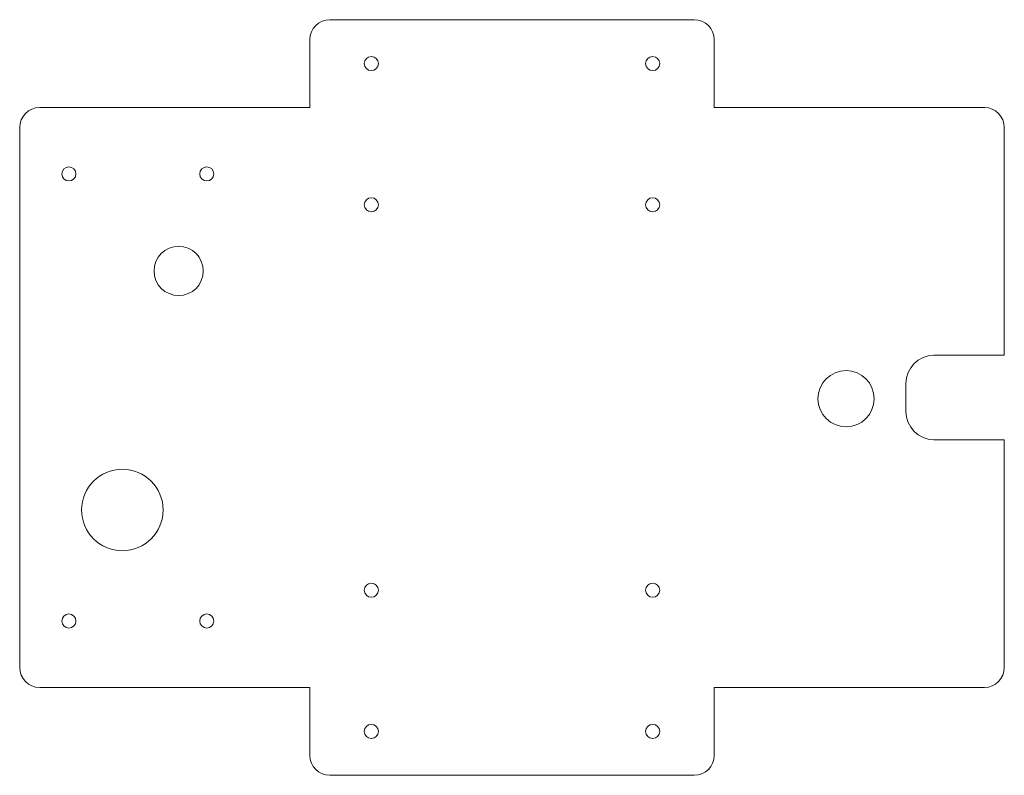
# Model space of a CAD drawing. Units: inches. Extents: x -32.13 to -25.13, y -2.7 to 2.67.
import ezdxf

# ---------------------------------------------------------------- set-up
doc = ezdxf.new("R2010")
doc.units = ezdxf.units.IN
doc.header["$MEASUREMENT"] = 0
for name, color, linetype in [('holes', 7, 'Continuous'), ('Main Profile', 7, 'Continuous'), ('Pilot Holes', 7, 'Continuous')]:
    doc.layers.add(name, color=color, linetype=linetype)

msp = doc.modelspace()

# ---------------------------------------------------------------- linework, layer by layer
at = {"layer": 'holes', "color": 250, "lineweight": 9}
msp.add_ellipse((-26.2556, -0.0249), major_axis=(0, 0.2), ratio=1, dxfattribs=at)
for points in [[(-31.1756, 0.8837), (-31.1756, 0.9803), (-31.0973, 1.0587), (-31.0006, 1.0587), (-31.0006, 1.0587), (-30.904, 1.0587), (-30.8256, 0.9803), (-30.8256, 0.8837), (-30.8256, 0.8837), (-30.8256, 0.787), (-30.904, 0.7087), (-31.0006, 0.7087), (-31.0006, 0.7087), (-31.0973, 0.7087), (-31.1756, 0.787), (-31.1756, 0.8837)], [(-31.6906, -0.8163), (-31.6906, -0.6562), (-31.5608, -0.5263), (-31.4006, -0.5263), (-31.4006, -0.5263), (-31.2405, -0.5263), (-31.1106, -0.6562), (-31.1106, -0.8163), (-31.1106, -0.8163), (-31.1106, -0.9765), (-31.2405, -1.1063), (-31.4006, -1.1063), (-31.4006, -1.1063), (-31.5608, -1.1063), (-31.6906, -0.9765), (-31.6906, -0.8163)]]:
    msp.add_open_spline(points, degree=3, knots=[0, 0, 0, 0, 0.2, 0.2, 0.2, 0.2, 0.4, 0.4, 0.4, 0.4, 0.6, 0.6, 0.6, 0.6, 1, 1, 1, 1], dxfattribs=at)
at = {"layer": 'Main Profile', "color": 250, "lineweight": 9}
msp.add_open_spline([(-30.0681, 2.0462), (-30.0681, 2.0462), (-30.0681, 2.5292), (-30.0681, 2.5292), (-30.0681, 2.5292), (-30.0681, 2.6073), (-30.0042, 2.6712), (-29.9261, 2.6712), (-29.9261, 2.6712), (-29.9261, 2.6712), (-27.3351, 2.6712), (-27.3351, 2.6712), (-27.3351, 2.6712), (-27.257, 2.6712), (-27.1931, 2.6073), (-27.1931, 2.5292), (-27.1931, 2.5292), (-27.1931, 2.5292), (-27.1931, 2.0462), (-27.1931, 2.0462), (-27.1931, 2.0462), (-27.1931, 2.0462), (-27.1306, 2.0462), (-27.1306, 2.0462), (-27.1306, 2.0462), (-27.1306, 2.0462), (-25.2726, 2.0462), (-25.2726, 2.0462), (-25.2726, 2.0462), (-25.1945, 2.0462), (-25.1306, 1.9823), (-25.1306, 1.9042), (-25.1306, 1.9042), (-25.1306, 1.9042), (-25.1306, 0.2837), (-25.1306, 0.2837), (-25.1306, 0.2837), (-25.1306, 0.2837), (-25.6306, 0.2837), (-25.6306, 0.2837), (-25.6306, 0.2837), (-25.7406, 0.2837), (-25.8306, 0.1937), (-25.8306, 0.0837), (-25.8306, 0.0837), (-25.8306, 0.0837), (-25.8306, -0.1163), (-25.8306, -0.1163), (-25.8306, -0.1163), (-25.8306, -0.2263), (-25.7406, -0.3163), (-25.6306, -0.3163), (-25.6306, -0.3163), (-25.6306, -0.3163), (-25.1306, -0.3163), (-25.1306, -0.3163), (-25.1306, -0.3163), (-25.1306, -0.3163), (-25.1306, -1.9368), (-25.1306, -1.9368), (-25.1306, -1.9368), (-25.1306, -2.0149), (-25.1945, -2.0788), (-25.2726, -2.0788), (-25.2726, -2.0788), (-25.2726, -2.0788), (-27.1306, -2.0788), (-27.1306, -2.0788), (-27.1306, -2.0788), (-27.1306, -2.0788), (-27.1931, -2.0788), (-27.1931, -2.0788), (-27.1931, -2.0788), (-27.1931, -2.0788), (-27.1931, -2.5618), (-27.1931, -2.5618), (-27.1931, -2.5618), (-27.1931, -2.6399), (-27.257, -2.7038), (-27.3351, -2.7038), (-27.3351, -2.7038), (-27.3351, -2.7038), (-29.9261, -2.7038), (-29.9261, -2.7038), (-29.9261, -2.7038), (-30.0042, -2.7038), (-30.0681, -2.6399), (-30.0681, -2.5618), (-30.0681, -2.5618), (-30.0681, -2.5618), (-30.0681, -2.0788), (-30.0681, -2.0788), (-30.0681, -2.0788), (-30.0681, -2.0788), (-30.1306, -2.0788), (-30.1306, -2.0788), (-30.1306, -2.0788), (-30.1306, -2.0788), (-31.9886, -2.0788), (-31.9886, -2.0788), (-31.9886, -2.0788), (-32.0667, -2.0788), (-32.1306, -2.0149), (-32.1306, -1.9368), (-32.1306, -1.9368), (-32.1306, -1.9368), (-32.1306, 1.9042), (-32.1306, 1.9042), (-32.1306, 1.9042), (-32.1306, 1.9823), (-32.0667, 2.0462), (-31.9886, 2.0462), (-31.9886, 2.0462), (-31.9886, 2.0462), (-30.1306, 2.0462), (-30.1306, 2.0462), (-30.1306, 2.0462), (-30.1306, 2.0462), (-30.0681, 2.0462), (-30.0681, 2.0462)], degree=3, knots=[0, 0, 0, 0, 0.032258, 0.032258, 0.032258, 0.032258, 0.064516, 0.064516, 0.064516, 0.064516, 0.096774, 0.096774, 0.096774, 0.096774, 0.129032, 0.129032, 0.129032, 0.129032, 0.16129, 0.16129, 0.16129, 0.16129, 0.193548, 0.193548, 0.193548, 0.193548, 0.225806, 0.225806, 0.225806, 0.225806, 0.258065, 0.258065, 0.258065, 0.258065, 0.290323, 0.290323, 0.290323, 0.290323, 0.322581, 0.322581, 0.322581, 0.322581, 0.354839, 0.354839, 0.354839, 0.354839, 0.387097, 0.387097, 0.387097, 0.387097, 0.419355, 0.419355, 0.419355, 0.419355, 0.451613, 0.451613, 0.451613, 0.451613, 0.483871, 0.483871, 0.483871, 0.483871, 0.516129, 0.516129, 0.516129, 0.516129, 0.548387, 0.548387, 0.548387, 0.548387, 0.580645, 0.580645, 0.580645, 0.580645, 0.612903, 0.612903, 0.612903, 0.612903, 0.645161, 0.645161, 0.645161, 0.645161, 0.677419, 0.677419, 0.677419, 0.677419, 0.709677, 0.709677, 0.709677, 0.709677, 0.741935, 0.741935, 0.741935, 0.741935, 0.774194, 0.774194, 0.774194, 0.774194, 0.806452, 0.806452, 0.806452, 0.806452, 0.83871, 0.83871, 0.83871, 0.83871, 0.870968, 0.870968, 0.870968, 0.870968, 0.903226, 0.903226, 0.903226, 0.903226, 0.935484, 0.935484, 0.935484, 0.935484, 1, 1, 1, 1], dxfattribs=at)
at = {"layer": 'Pilot Holes', "color": 250, "lineweight": 9}
for points in [[(-29.6306, 2.4087), (-29.603, 2.4087), (-29.5806, 2.3863), (-29.5806, 2.3587), (-29.5806, 2.3587), (-29.5806, 2.3311), (-29.603, 2.3087), (-29.6306, 2.3087), (-29.6306, 2.3087), (-29.6582, 2.3087), (-29.6806, 2.3311), (-29.6806, 2.3587), (-29.6806, 2.3587), (-29.6806, 2.3863), (-29.6582, 2.4087), (-29.6306, 2.4087)], [(-27.6306, 2.4087), (-27.603, 2.4087), (-27.5806, 2.3863), (-27.5806, 2.3587), (-27.5806, 2.3587), (-27.5806, 2.3311), (-27.603, 2.3087), (-27.6306, 2.3087), (-27.6306, 2.3087), (-27.6582, 2.3087), (-27.6806, 2.3311), (-27.6806, 2.3587), (-27.6806, 2.3587), (-27.6806, 2.3863), (-27.6582, 2.4087), (-27.6306, 2.4087)], [(-31.7806, 1.6237), (-31.753, 1.6237), (-31.7306, 1.6013), (-31.7306, 1.5737), (-31.7306, 1.5737), (-31.7306, 1.5461), (-31.753, 1.5237), (-31.7806, 1.5237), (-31.7806, 1.5237), (-31.8082, 1.5237), (-31.8306, 1.5461), (-31.8306, 1.5737), (-31.8306, 1.5737), (-31.8306, 1.6013), (-31.8082, 1.6237), (-31.7806, 1.6237)], [(-30.8006, 1.6237), (-30.773, 1.6237), (-30.7506, 1.6013), (-30.7506, 1.5737), (-30.7506, 1.5737), (-30.7506, 1.5461), (-30.773, 1.5237), (-30.8006, 1.5237), (-30.8006, 1.5237), (-30.8282, 1.5237), (-30.8506, 1.5461), (-30.8506, 1.5737), (-30.8506, 1.5737), (-30.8506, 1.6013), (-30.8282, 1.6237), (-30.8006, 1.6237)], [(-29.6306, 1.4045), (-29.603, 1.4045), (-29.5806, 1.3821), (-29.5806, 1.3545), (-29.5806, 1.3545), (-29.5806, 1.3269), (-29.603, 1.3045), (-29.6306, 1.3045), (-29.6306, 1.3045), (-29.6582, 1.3045), (-29.6806, 1.3269), (-29.6806, 1.3545), (-29.6806, 1.3545), (-29.6806, 1.3821), (-29.6582, 1.4045), (-29.6306, 1.4045)], [(-27.6306, 1.4045), (-27.603, 1.4045), (-27.5806, 1.3821), (-27.5806, 1.3545), (-27.5806, 1.3545), (-27.5806, 1.3269), (-27.603, 1.3045), (-27.6306, 1.3045), (-27.6306, 1.3045), (-27.6582, 1.3045), (-27.6806, 1.3269), (-27.6806, 1.3545), (-27.6806, 1.3545), (-27.6806, 1.3821), (-27.6582, 1.4045), (-27.6306, 1.4045)], [(-29.6306, -1.3372), (-29.603, -1.3372), (-29.5806, -1.3595), (-29.5806, -1.3872), (-29.5806, -1.3872), (-29.5806, -1.4148), (-29.603, -1.4372), (-29.6306, -1.4372), (-29.6306, -1.4372), (-29.6582, -1.4372), (-29.6806, -1.4148), (-29.6806, -1.3872), (-29.6806, -1.3872), (-29.6806, -1.3595), (-29.6582, -1.3372), (-29.6306, -1.3372)], [(-27.6306, -1.3372), (-27.603, -1.3372), (-27.5806, -1.3595), (-27.5806, -1.3872), (-27.5806, -1.3872), (-27.5806, -1.4148), (-27.603, -1.4372), (-27.6306, -1.4372), (-27.6306, -1.4372), (-27.6582, -1.4372), (-27.6806, -1.4148), (-27.6806, -1.3872), (-27.6806, -1.3872), (-27.6806, -1.3595), (-27.6582, -1.3372), (-27.6306, -1.3372)], [(-31.7806, -1.5563), (-31.753, -1.5563), (-31.7306, -1.5787), (-31.7306, -1.6063), (-31.7306, -1.6063), (-31.7306, -1.6339), (-31.753, -1.6563), (-31.7806, -1.6563), (-31.7806, -1.6563), (-31.8082, -1.6563), (-31.8306, -1.6339), (-31.8306, -1.6063), (-31.8306, -1.6063), (-31.8306, -1.5787), (-31.8082, -1.5563), (-31.7806, -1.5563)], [(-30.8006, -1.5563), (-30.773, -1.5563), (-30.7506, -1.5787), (-30.7506, -1.6063), (-30.7506, -1.6063), (-30.7506, -1.6339), (-30.773, -1.6563), (-30.8006, -1.6563), (-30.8006, -1.6563), (-30.8282, -1.6563), (-30.8506, -1.6339), (-30.8506, -1.6063), (-30.8506, -1.6063), (-30.8506, -1.5787), (-30.8282, -1.5563), (-30.8006, -1.5563)], [(-29.6306, -2.3413), (-29.603, -2.3413), (-29.5806, -2.3637), (-29.5806, -2.3913), (-29.5806, -2.3913), (-29.5806, -2.4189), (-29.603, -2.4413), (-29.6306, -2.4413), (-29.6306, -2.4413), (-29.6582, -2.4413), (-29.6806, -2.4189), (-29.6806, -2.3913), (-29.6806, -2.3913), (-29.6806, -2.3637), (-29.6582, -2.3413), (-29.6306, -2.3413)], [(-27.6306, -2.3413), (-27.603, -2.3413), (-27.5806, -2.3637), (-27.5806, -2.3913), (-27.5806, -2.3913), (-27.5806, -2.4189), (-27.603, -2.4413), (-27.6306, -2.4413), (-27.6306, -2.4413), (-27.6582, -2.4413), (-27.6806, -2.4189), (-27.6806, -2.3913), (-27.6806, -2.3913), (-27.6806, -2.3637), (-27.6582, -2.3413), (-27.6306, -2.3413)]]:
    msp.add_open_spline(points, degree=3, knots=[0, 0, 0, 0, 0.2, 0.2, 0.2, 0.2, 0.4, 0.4, 0.4, 0.4, 0.6, 0.6, 0.6, 0.6, 1, 1, 1, 1], dxfattribs=at)

doc.saveas('drawing.dxf')
